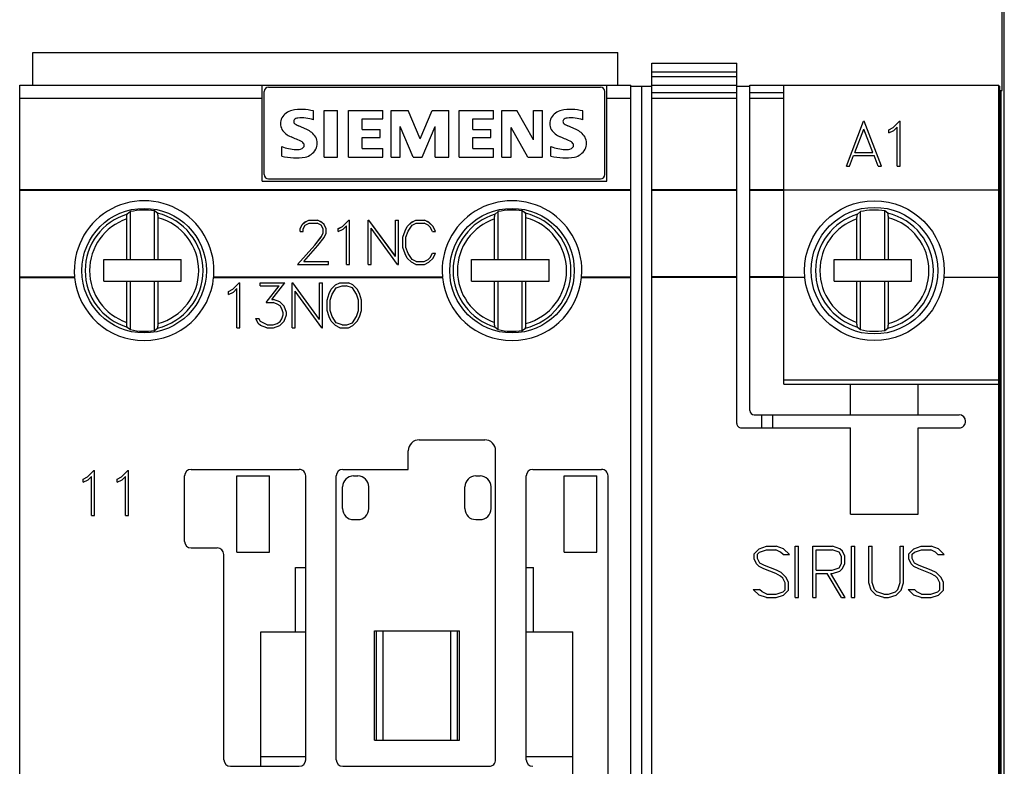
# Model space of a CAD drawing. Extents: x 0 to 594, y 0 to 420.
# Drawn here: x 127 to 172, y 218 to 252 of the extents above; entities that cross this region are included whole.
import ezdxf

# ---------------------------------------------------------------- set-up
doc = ezdxf.new("R2010")
doc.units = 0
doc.header["$LTSCALE"] = 5
doc.header["$MEASUREMENT"] = 0
doc.layers.add('10000_FRONT', color=7, linetype='CONTINUOUS')

msp = doc.modelspace()

# ---------------------------------------------------------------- linework, layer by layer
at = {"layer": '10000_FRONT', "color": 7, "linetype": 'CONTINUOUS', "lineweight": 25}
for p, q in [((171.800002, 249.05), (171.800002, 266.599999)), ((171.9, 184.3), (171.9, 259.3)), ((127.4, 250.8), (154.199999, 250.8)), ((127.4, 249.300013), (127.4, 250.8)), ((154.199999, 249.300013), (154.199999, 250.8)), ((155.75, 250.29995), (159.65, 250.29995)), ((155.75, 193.3), (155.75, 250.29995)), ((155.75, 249.899951), (159.65, 249.899951)), ((159.65, 249.899951), (159.65, 250.29995)), ((159.65, 249.69995), (159.65, 249.899951)), ((155.75, 249.69995), (159.65, 249.69995)), ((159.65, 249.29995), (159.65, 249.69995)), ((126.8, 249.3), (137.9, 249.3)), ((126.8, 194.3), (126.8, 249.3)), ((126.8, 249.05), (126.800016, 249.05)), ((137.9, 249.3), (153.699999, 249.3)), ((137.9, 244.9), (137.9, 249.3)), ((138, 245.2), (138, 249.000001)), ((138.2, 249.2), (153.4, 249.2)), ((153.600001, 245.2), (153.600001, 249.000001)), ((153.699999, 249.3), (154.8, 249.3)), ((153.699999, 244.9), (153.699999, 249.3)), ((154.8, 194.3), (154.8, 249.3)), ((154.8, 249.250001), (155.289999, 249.250001)), ((155.289999, 249.250001), (155.750012, 249.250001)), ((155.289999, 194.349999), (155.289999, 249.250001)), ((155.75, 249.29995), (159.65, 249.29995)), ((155.75, 248.963252), (159.65, 248.963252)), ((159.65, 248.963252), (159.65, 249.29995)), ((159.65, 248.69995), (159.65, 248.963252)), ((159.650011, 249.250001), (160.250012, 249.250001)), ((160.25, 249.29995), (160.25, 249.3)), ((160.25, 249.29995), (161.8, 249.29995)), ((160.25, 248.963252), (160.25, 249.29995)), ((160.25, 248.963252), (161.8, 248.963252)), ((160.25, 248.69995), (160.25, 248.963252)), ((161.8, 249.3), (171.65, 249.3)), ((161.8, 249.29995), (161.8, 249.3)), ((161.8, 248.963252), (161.8, 249.29995)), ((161.8, 248.69995), (161.8, 248.963252)), ((171.65, 194.3), (171.65, 249.3)), ((171.65, 249.250001), (171.699999, 249.250001)), ((171.699999, 194.349999), (171.699999, 249.250001)), ((171.699999, 249.05), (171.800002, 249.05)), ((171.749998, 232), (171.749998, 249.050029)), ((126.8, 248.7), (137.9, 248.7)), ((153.699999, 248.7), (154.8, 248.7)), ((155.75, 248.69995), (159.65, 248.69995)), ((159.65, 244.516055), (159.65, 248.69995)), ((160.25, 248.69995), (161.8, 248.69995)), ((160.25, 244.516055), (160.25, 248.69995)), ((161.8, 244.516055), (161.8, 248.69995)), ((140.258289, 247.705195), (140.258289, 248.114133)), ((140.74, 248.129565), (141.361895, 248.129565)), ((140.74, 246.000001), (140.74, 248.129565)), ((141.361895, 246.000001), (141.361895, 248.129565)), ((141.864, 248.129565), (143.438026, 248.129565)), ((141.864, 246.000001), (141.864, 248.129565)), ((143.438026, 247.748402), (143.438026, 248.129565)), ((143.82, 248.129565), (144.590038, 248.129565)), ((143.82, 246.000001), (143.82, 248.129565)), ((145.136318, 246.831765), (144.590038, 248.129565)), ((145.136318, 246.831765), (145.687227, 248.129565)), ((145.687227, 248.129565), (146.451092, 248.129565)), ((146.451092, 246.000001), (146.451092, 248.129565)), ((146.928, 248.129565), (148.502026, 248.129565)), ((146.928, 246.000001), (146.928, 248.129565)), ((148.502026, 247.748402), (148.502026, 248.129565)), ((148.884, 248.129565), (149.575337, 248.129565)), ((148.884, 246.000001), (148.884, 248.129565)), ((150.340745, 246.796271), (149.575337, 248.129565)), ((150.340745, 248.129565), (150.751227, 248.129565)), ((150.340745, 246.796271), (150.340745, 248.129565)), ((150.751227, 246.000001), (150.751227, 248.129565)), ((152.594288, 247.705195), (152.594288, 248.114133)), ((142.485895, 247.748402), (143.438026, 247.748402)), ((142.485895, 247.26385), (142.485895, 247.748402)), ((147.549895, 247.748402), (148.502026, 247.748402)), ((147.549895, 247.26385), (147.549895, 247.748402)), ((164.666281, 245.584201), (165.452769, 247.642199)), ((165.452769, 247.642199), (165.482245, 247.642199)), ((166.268734, 245.584201), (165.482245, 247.642199)), ((166.809691, 247.351874), (167.101509, 247.642199)), ((167.101509, 247.642199), (167.13045, 247.642199)), ((167.13045, 245.584201), (167.13045, 247.642199)), ((139.948113, 247.26385), (139.565409, 247.436684)), ((142.485895, 247.26385), (143.317659, 247.26385)), ((143.317659, 246.899665), (143.317659, 247.26385)), ((144.829228, 246.000001), (144.235111, 247.402736)), ((144.235111, 246.000001), (144.235111, 247.402736)), ((145.233537, 246.000001), (145.832284, 247.407365)), ((145.832284, 246.000001), (145.832284, 247.407365)), ((147.549895, 247.26385), (148.381659, 247.26385)), ((148.381659, 246.899665), (148.381659, 247.26385)), ((150.081494, 246.000001), (149.317628, 247.350268)), ((149.317628, 246.000001), (149.317628, 247.350268)), ((152.284113, 247.26385), (151.901409, 247.436684)), ((165.050816, 246.2114), (165.467507, 247.281745)), ((165.8842, 246.2114), (165.467507, 247.281745)), ((166.608715, 247.250199), (166.809691, 247.351874)), ((166.608715, 247.105651), (166.608715, 247.250199)), ((166.608715, 247.105651), (166.836489, 247.218045)), ((166.836489, 247.218045), (166.99325, 247.376069)), ((166.99325, 245.584201), (166.99325, 247.376069)), ((142.485895, 246.899665), (143.317659, 246.899665)), ((142.485895, 246.398135), (142.485895, 246.899665)), ((147.549895, 246.899665), (148.381659, 246.899665)), ((147.549895, 246.398135), (147.549895, 246.899665)), ((138.8, 246.046294), (138.8, 246.484553)), ((142.485895, 246.398135), (143.438026, 246.398135)), ((143.438026, 246.000001), (143.438026, 246.398135)), ((147.549895, 246.398135), (148.502026, 246.398135)), ((148.502026, 246.000001), (148.502026, 246.398135)), ((151.136, 246.046294), (151.136, 246.484553)), ((140.74, 246.000001), (141.361895, 246.000001)), ((141.864, 246.000001), (143.438026, 246.000001)), ((143.82, 246.000001), (144.235111, 246.000001)), ((144.829228, 246.000001), (145.233537, 246.000001)), ((145.832284, 246.000001), (146.451092, 246.000001)), ((146.928, 246.000001), (148.502026, 246.000001)), ((148.884, 246.000001), (149.317628, 246.000001)), ((150.081494, 246.000001), (150.751227, 246.000001)), ((164.809643, 245.584201), (164.998562, 246.0742)), ((164.998562, 246.0742), (165.936453, 246.0742)), ((165.050816, 246.2114), (165.8842, 246.2114)), ((166.126709, 245.584201), (165.936453, 246.0742)), ((164.666281, 245.584201), (164.809643, 245.584201)), ((166.126709, 245.584201), (166.268734, 245.584201)), ((166.99325, 245.584201), (167.13045, 245.584201)), ((137.9, 244.9), (153.699999, 244.9)), ((138.2, 245.000001), (153.4, 245.000001)), ((126.8, 244.516105), (154.8, 244.516105)), ((126.8, 244.481604), (154.8, 244.481604)), ((155.75, 244.516055), (159.65, 244.516055)), ((155.75, 244.481555), (159.65, 244.481555)), ((159.65, 244.481555), (159.65, 244.516055)), ((159.65, 240.529734), (159.65, 244.481555)), ((160.25, 244.516055), (161.8, 244.516055)), ((160.25, 244.481555), (160.25, 244.516055)), ((160.25, 244.481555), (161.8, 244.481555)), ((160.25, 240.529734), (160.25, 244.481555)), ((161.8, 244.481555), (161.8, 244.516055)), ((161.8, 244.497001), (171.65, 244.497001)), ((161.8, 240.529734), (161.8, 244.481555)), ((131.7, 243.168544), (131.700071, 243.181758)), ((131.7, 241.314999), (131.7, 243.168544)), ((131.700071, 243.181758), (131.700278, 243.19543)), ((131.700278, 243.19543), (131.700612, 243.209266)), ((131.700612, 243.209266), (131.701065, 243.222979)), ((131.701065, 243.222979), (131.701627, 243.236277)), ((131.701627, 243.236277), (131.702289, 243.24887)), ((131.702289, 243.24887), (131.703071, 243.260972)), ((131.703071, 243.260972), (131.704006, 243.2732)), ((131.704006, 243.2732), (131.705072, 243.285321)), ((131.705072, 243.285321), (131.706245, 243.297078)), ((131.706245, 243.297078), (131.7075, 243.308221)), ((131.7075, 243.308221), (131.708814, 243.318496)), ((131.708814, 243.318496), (131.710202, 243.327924)), ((131.710202, 243.327924), (131.711742, 243.337079)), ((131.711742, 243.337079), (131.713406, 243.345818)), ((131.713406, 243.345818), (131.715154, 243.353953)), ((131.715154, 243.353953), (131.716948, 243.361293)), ((131.716948, 243.361293), (131.718752, 243.367648)), ((131.718752, 243.367648), (131.720579, 243.372994)), ((131.720579, 243.372994), (131.722536, 243.377665)), ((131.722536, 243.377665), (131.724584, 243.381602)), ((131.724584, 243.381602), (131.726673, 243.384713)), ((131.726673, 243.384713), (131.728751, 243.386994)), ((131.869999, 243.50278), (131.728751, 243.386994)), ((131.87, 241.314999), (131.87, 243.50278)), ((132.97, 241.314999), (132.97, 243.535146)), ((133.11125, 243.429399), (132.97, 243.535146)), ((133.113739, 243.426772), (133.111249, 243.429398)), ((133.116232, 243.422957), (133.113739, 243.426772)), ((133.118643, 243.418013), (133.116232, 243.422957)), ((133.120887, 243.412083), (133.118643, 243.418013)), ((133.123051, 243.404849), (133.120887, 243.412083)), ((133.125207, 243.396188), (133.123051, 243.404849)), ((133.127289, 243.38642), (133.125207, 243.396188)), ((133.12923, 243.375867), (133.127289, 243.38642)), ((133.130963, 243.364844), (133.12923, 243.375867)), ((133.132556, 243.352816), (133.130963, 243.364844)), ((133.134065, 243.339515), (133.132556, 243.352816)), ((133.135445, 243.325381), (133.134065, 243.339515)), ((133.136653, 243.310866), (133.135445, 243.325381)), ((133.137646, 243.296408), (133.136653, 243.310866)), ((133.13845, 243.281421), (133.137646, 243.296408)), ((133.139103, 243.265431), (133.13845, 243.281421)), ((133.139591, 243.248965), (133.139103, 243.265431)), ((133.139895, 243.232545), (133.139591, 243.248965)), ((133.14, 243.216693), (133.139895, 243.232545)), ((133.14, 241.314999), (133.14, 243.216693)), ((139.847574, 243.019027), (140.04855, 243.115256)), ((139.847574, 243.010407), (140.04855, 243.106616)), ((140.04855, 243.115256), (140.443804, 243.115256)), ((140.04855, 243.106616), (140.04855, 243.115256)), ((140.04855, 243.106616), (140.443804, 243.106616)), ((140.643441, 243.017518), (140.443804, 243.115256)), ((140.443804, 243.106616), (140.443804, 243.115256)), ((140.643441, 243.008899), (140.443804, 243.106616)), ((141.587691, 242.829284), (141.879509, 243.115256)), ((141.587691, 242.820702), (141.879509, 243.106616)), ((141.879509, 243.115256), (141.90845, 243.115256)), ((141.879509, 243.106616), (141.879509, 243.115256)), ((141.879509, 243.106616), (141.90845, 243.106616)), ((141.90845, 241.088105), (141.90845, 243.115256)), ((142.7565, 243.115256), (142.788657, 243.115256)), ((142.7565, 241.088105), (142.7565, 243.115256)), ((142.7565, 243.106616), (142.788657, 243.106616)), ((144.00845, 241.458844), (142.788657, 243.115256)), ((142.788657, 243.106616), (142.788657, 243.115256)), ((144.00845, 241.450545), (142.788657, 243.106616)), ((144.00845, 243.115256), (144.14565, 243.115256)), ((144.00845, 241.458844), (144.00845, 243.115256)), ((144.00845, 243.106616), (144.14565, 243.106616)), ((144.14565, 241.088105), (144.14565, 243.115256)), ((144.746431, 243.017821), (144.946067, 243.115256)), ((144.746431, 243.009202), (144.946067, 243.106616)), ((144.946067, 243.115256), (145.341321, 243.115256)), ((144.946067, 243.106616), (144.946067, 243.115256)), ((144.946067, 243.106616), (145.341321, 243.106616)), ((145.542298, 243.019027), (145.341321, 243.115256)), ((145.341321, 243.106616), (145.341321, 243.115256)), ((145.542298, 243.010407), (145.341321, 243.106616)), ((148.55, 243.168544), (148.550071, 243.181758)), ((148.55, 241.314999), (148.55, 243.168544)), ((148.550071, 243.181758), (148.550278, 243.19543)), ((148.550278, 243.19543), (148.550613, 243.209266)), ((148.550613, 243.209266), (148.551065, 243.222979)), ((148.551065, 243.222979), (148.551627, 243.236277)), ((148.551627, 243.236277), (148.552288, 243.24887)), ((148.552288, 243.24887), (148.55307, 243.260972)), ((148.55307, 243.260972), (148.554006, 243.2732)), ((148.554006, 243.2732), (148.555072, 243.285321)), ((148.555072, 243.285321), (148.556244, 243.297078)), ((148.556244, 243.297078), (148.5575, 243.308221)), ((148.5575, 243.308221), (148.558814, 243.318496)), ((148.558814, 243.318496), (148.560202, 243.327924)), ((148.560202, 243.327924), (148.561742, 243.337079)), ((148.561742, 243.337079), (148.563405, 243.345818)), ((148.563405, 243.345818), (148.565154, 243.353953)), ((148.565154, 243.353953), (148.566948, 243.361293)), ((148.566948, 243.361293), (148.568752, 243.367648)), ((148.568752, 243.367648), (148.570578, 243.372994)), ((148.570578, 243.372994), (148.572536, 243.377665)), ((148.572536, 243.377665), (148.574583, 243.381602)), ((148.574583, 243.381602), (148.576673, 243.384713)), ((148.576673, 243.384713), (148.578751, 243.386994)), ((148.719999, 243.50278), (148.578751, 243.386994)), ((148.72, 241.314999), (148.72, 243.50278)), ((149.82, 241.314999), (149.82, 243.535146)), ((149.96125, 243.429398), (149.82, 243.535146)), ((149.963739, 243.426772), (149.96125, 243.429398)), ((149.966233, 243.422957), (149.963739, 243.426772)), ((149.968644, 243.418013), (149.966233, 243.422957)), ((149.970888, 243.412083), (149.968644, 243.418013)), ((149.973051, 243.404849), (149.970888, 243.412083)), ((149.975208, 243.396188), (149.973051, 243.404849)), ((149.97729, 243.38642), (149.975208, 243.396188)), ((149.97923, 243.375867), (149.97729, 243.38642)), ((149.980963, 243.364844), (149.97923, 243.375867)), ((149.982557, 243.352816), (149.980963, 243.364844)), ((149.984064, 243.339515), (149.982557, 243.352816)), ((149.985444, 243.325381), (149.984064, 243.339515)), ((149.986653, 243.310866), (149.985444, 243.325381)), ((149.987646, 243.296408), (149.986653, 243.310866)), ((149.988449, 243.281421), (149.987646, 243.296408)), ((149.989104, 243.265431), (149.988449, 243.281421)), ((149.989591, 243.248965), (149.989104, 243.265431)), ((149.989895, 243.232545), (149.989591, 243.248965)), ((149.99, 243.216693), (149.989895, 243.232545)), ((149.99, 241.314999), (149.99, 243.216693)), ((165.15, 243.168544), (165.150071, 243.181758)), ((165.15, 241.314999), (165.15, 243.168544)), ((165.150071, 243.181758), (165.150278, 243.19543)), ((165.150278, 243.19543), (165.150612, 243.209266)), ((165.150612, 243.209266), (165.151064, 243.222979)), ((165.151064, 243.222979), (165.151627, 243.236277)), ((165.151627, 243.236277), (165.152289, 243.24887)), ((165.152289, 243.24887), (165.153071, 243.260972)), ((165.153071, 243.260972), (165.154005, 243.2732)), ((165.154005, 243.2732), (165.155072, 243.285321)), ((165.155072, 243.285321), (165.156245, 243.297078)), ((165.156245, 243.297078), (165.1575, 243.308221)), ((165.1575, 243.308221), (165.158814, 243.318496)), ((165.158814, 243.318496), (165.160202, 243.327924)), ((165.160202, 243.327924), (165.161742, 243.337079)), ((165.161742, 243.337079), (165.163407, 243.345818)), ((165.163407, 243.345818), (165.165154, 243.353953)), ((165.165154, 243.353953), (165.166949, 243.361293)), ((165.166949, 243.361293), (165.168751, 243.367648)), ((165.168751, 243.367648), (165.170578, 243.372994)), ((165.170578, 243.372994), (165.172535, 243.377665)), ((165.172535, 243.377665), (165.174584, 243.381602)), ((165.174584, 243.381602), (165.176672, 243.384713)), ((165.176672, 243.384713), (165.178751, 243.386994)), ((165.319999, 243.50278), (165.178751, 243.386994)), ((165.32, 241.314999), (165.32, 243.50278)), ((166.42, 241.314999), (166.42, 243.535146)), ((166.561249, 243.429399), (166.42, 243.535146)), ((166.563738, 243.426772), (166.561249, 243.429398)), ((166.566233, 243.422957), (166.563738, 243.426772)), ((166.568644, 243.418013), (166.566233, 243.422957)), ((166.570887, 243.412083), (166.568644, 243.418013)), ((166.573052, 243.404849), (166.570887, 243.412083)), ((166.575207, 243.396188), (166.573052, 243.404849)), ((166.57729, 243.38642), (166.575207, 243.396188)), ((166.57923, 243.375867), (166.57729, 243.38642)), ((166.580964, 243.364844), (166.57923, 243.375867)), ((166.582556, 243.352816), (166.580964, 243.364844)), ((166.584065, 243.339515), (166.582556, 243.352816)), ((166.585444, 243.325381), (166.584065, 243.339515)), ((166.586653, 243.310866), (166.585444, 243.325381)), ((166.587645, 243.296408), (166.586653, 243.310866)), ((166.58845, 243.281421), (166.587645, 243.296408)), ((166.589104, 243.265431), (166.58845, 243.281421)), ((166.58959, 243.248965), (166.589104, 243.265431)), ((166.589896, 243.232545), (166.58959, 243.248965)), ((166.590001, 243.216693), (166.589896, 243.232545)), ((166.590001, 241.314999), (166.590001, 243.216693)), ((139.647936, 242.722798), (139.745745, 242.920686)), ((139.647936, 242.714238), (139.745745, 242.912087)), ((139.647936, 242.601228), (139.647936, 242.722798)), ((139.745745, 242.920686), (139.847574, 243.019027)), ((139.745745, 242.912087), (139.847574, 243.010407)), ((139.745745, 242.912087), (139.745745, 242.920686)), ((139.787281, 242.712239), (139.87839, 242.890218)), ((139.787281, 242.601228), (139.787281, 242.712239)), ((139.847574, 243.010407), (139.847574, 243.019027)), ((139.87839, 242.890218), (140.059269, 242.980113)), ((140.059269, 242.980113), (140.431745, 242.980113)), ((140.613964, 242.890521), (140.431745, 242.980113)), ((140.703734, 242.712239), (140.613964, 242.890521)), ((140.745269, 242.918574), (140.643441, 243.017518)), ((140.643441, 243.008899), (140.643441, 243.017518)), ((140.745269, 242.909976), (140.643441, 243.008899)), ((140.703734, 242.534261), (140.703734, 242.712239)), ((140.844417, 242.720685), (140.745269, 242.918574)), ((140.745269, 242.909976), (140.745269, 242.918574)), ((140.844417, 242.712127), (140.745269, 242.909976)), ((140.844417, 242.520081), (140.844417, 242.720685)), ((141.386715, 242.729132), (141.587691, 242.829284)), ((141.386715, 242.720572), (141.587691, 242.820702)), ((141.386715, 242.586749), (141.386715, 242.729132)), ((141.386715, 242.586749), (141.614489, 242.697457)), ((141.587691, 242.820702), (141.587691, 242.829284)), ((141.614489, 242.697457), (141.77125, 242.853114)), ((141.77125, 241.088105), (141.77125, 242.853114)), ((144.112153, 241.088105), (142.8937, 242.744517)), ((142.8937, 241.088105), (142.8937, 242.744517)), ((144.453541, 242.628981), (144.548134, 242.823853)), ((144.453541, 242.620442), (144.548134, 242.815274)), ((144.548134, 242.823853), (144.746431, 243.017821)), ((144.548134, 242.815274), (144.746431, 243.009202)), ((144.548134, 242.815274), (144.548134, 242.823853)), ((144.586989, 242.611485), (144.773227, 242.890218)), ((144.746431, 243.009202), (144.746431, 243.017821)), ((144.773227, 242.890218), (144.958126, 242.980113)), ((144.958126, 242.980113), (145.330602, 242.980113)), ((145.514161, 242.887805), (145.330602, 242.980113)), ((145.605271, 242.79791), (145.514161, 242.887805)), ((145.739254, 242.825663), (145.542298, 243.019027)), ((145.542298, 243.010407), (145.542298, 243.019027)), ((145.739254, 242.817084), (145.542298, 243.010407)), ((145.707098, 242.601228), (145.605271, 242.79791)), ((145.851801, 242.601228), (145.739254, 242.825663)), ((145.739254, 242.817084), (145.739254, 242.825663)), ((145.847521, 242.601228), (145.739254, 242.817084)), ((139.647936, 242.601228), (139.787281, 242.601228)), ((140.325898, 241.974683), (140.611284, 242.349343)), ((140.325898, 241.966277), (140.611284, 242.340861)), ((140.454523, 241.944817), (140.745269, 242.326115)), ((140.611284, 242.349343), (140.703734, 242.534261)), ((140.611284, 242.340861), (140.703734, 242.52574)), ((140.611284, 242.340861), (140.611284, 242.349343)), ((140.703734, 242.52574), (140.703734, 242.534261)), ((140.745269, 242.326115), (140.844417, 242.520081)), ((144.356, 242.340293), (144.453541, 242.628981)), ((144.356, 242.331813), (144.453541, 242.620442)), ((144.356, 241.863068), (144.356, 242.340293)), ((144.453541, 242.620442), (144.453541, 242.628981)), ((144.4932, 242.335467), (144.586989, 242.611485)), ((144.4932, 241.867894), (144.4932, 242.335467)), ((145.707098, 242.601228), (145.851801, 242.601228)), ((139.524671, 241.088105), (140.325898, 241.974683)), ((139.532103, 241.088105), (140.325898, 241.966277)), ((139.815417, 241.223248), (140.454523, 241.944817)), ((140.325898, 241.966277), (140.325898, 241.974683)), ((144.453541, 241.57438), (144.356, 241.863068)), ((144.586989, 241.591876), (144.4932, 241.867894)), ((144.4932, 241.859511), (144.4932, 241.867894)), ((144.586989, 241.58355), (144.4932, 241.859511)), ((130.65, 241.314999), (131.7, 241.314999)), ((130.65, 240.314999), (130.65, 241.314999)), ((131.7, 241.314999), (131.87, 241.314999)), ((131.87, 241.314999), (132.97, 241.314999)), ((132.97, 241.314999), (133.14, 241.314999)), ((133.14, 241.314999), (134.2, 241.314999)), ((134.2, 240.314999), (134.2, 241.314999)), ((144.00845, 241.450545), (144.00845, 241.458844)), ((144.548134, 241.379508), (144.453541, 241.57438)), ((144.746431, 241.18554), (144.548134, 241.379508)), ((144.773227, 241.313142), (144.586989, 241.591876)), ((144.586989, 241.58355), (144.586989, 241.591876)), ((144.773227, 241.304873), (144.586989, 241.58355)), ((144.958126, 241.223248), (144.773227, 241.313142)), ((144.773227, 241.304873), (144.773227, 241.313142)), ((144.958126, 241.214997), (144.773227, 241.304873)), ((145.330602, 241.223248), (145.514161, 241.315556)), ((145.330602, 241.214997), (145.514161, 241.307286)), ((145.514161, 241.315556), (145.605271, 241.40545)), ((145.514161, 241.307286), (145.605271, 241.397162)), ((145.514161, 241.307286), (145.514161, 241.315556)), ((145.542298, 241.184333), (145.739254, 241.377698)), ((145.605271, 241.40545), (145.707098, 241.602132)), ((145.605271, 241.397162), (145.707098, 241.593804)), ((145.605271, 241.397162), (145.605271, 241.40545)), ((145.707098, 241.602132), (145.851801, 241.602132)), ((145.707098, 241.593804), (145.707098, 241.602132)), ((145.707098, 241.593804), (145.847625, 241.593804)), ((145.739254, 241.377698), (145.851801, 241.602132)), ((147.5, 241.314999), (148.55, 241.314999)), ((147.5, 240.314999), (147.5, 241.314999)), ((148.55, 241.314999), (148.72, 241.314999)), ((148.72, 241.314999), (149.82, 241.314999)), ((149.82, 241.314999), (149.99, 241.314999)), ((149.99, 241.314999), (151.05, 241.314999)), ((151.05, 240.314999), (151.05, 241.314999)), ((164.100001, 241.314999), (167.65, 241.314999)), ((164.100001, 240.314999), (164.100001, 241.314999)), ((167.65, 240.314999), (167.65, 241.314999)), ((139.524671, 241.088105), (140.939546, 241.088105)), ((139.815417, 241.223248), (140.939546, 241.223248)), ((139.815417, 241.214997), (139.815417, 241.223248)), ((139.815417, 241.214997), (140.939546, 241.214997)), ((140.939546, 241.088105), (140.939546, 241.223248)), ((141.77125, 241.088105), (141.90845, 241.088105)), ((142.7565, 241.088105), (142.8937, 241.088105)), ((144.112153, 241.088105), (144.14565, 241.088105)), ((144.946067, 241.088105), (144.746431, 241.18554)), ((144.946067, 241.088105), (145.341321, 241.088105)), ((144.958126, 241.223248), (145.330602, 241.223248)), ((144.958126, 241.214997), (144.958126, 241.223248)), ((144.958126, 241.214997), (145.330602, 241.214997)), ((145.330602, 241.214997), (145.330602, 241.223248)), ((145.341321, 241.088105), (145.542298, 241.184333)), ((126.8, 240.518651), (129.312392, 240.518651)), ((126.8, 240.484151), (129.315626, 240.484151)), ((129.312841, 240.513667), (129.312399, 240.518643)), ((129.313291, 240.508698), (129.312841, 240.513667)), ((129.313747, 240.503741), (129.313291, 240.508698)), ((129.314209, 240.498801), (129.313747, 240.503741)), ((129.314676, 240.493886), (129.314209, 240.498801)), ((129.315149, 240.489001), (129.314676, 240.493886)), ((129.315626, 240.484151), (129.315149, 240.489001)), ((135.684374, 240.484151), (135.684851, 240.489001)), ((135.684374, 240.484151), (146.165626, 240.484151)), ((135.684851, 240.489001), (135.685324, 240.493886)), ((135.685324, 240.493886), (135.685791, 240.498801)), ((135.685791, 240.498801), (135.686253, 240.503741)), ((135.686253, 240.503741), (135.686709, 240.508698)), ((135.686709, 240.508698), (135.687159, 240.513667)), ((135.687159, 240.513667), (135.687608, 240.518651)), ((135.687608, 240.518651), (146.162392, 240.518651)), ((146.162841, 240.513667), (146.162399, 240.518643)), ((146.16329, 240.508698), (146.162841, 240.513667)), ((146.163747, 240.503741), (146.16329, 240.508698)), ((146.164209, 240.498801), (146.163747, 240.503741)), ((146.164676, 240.493886), (146.164209, 240.498801)), ((146.165149, 240.489001), (146.164676, 240.493886)), ((146.165626, 240.484151), (146.165149, 240.489001)), ((152.534375, 240.484151), (152.534851, 240.489001)), ((152.534375, 240.484151), (154.8, 240.484151)), ((152.534851, 240.489001), (152.535324, 240.493886)), ((152.535324, 240.493886), (152.535791, 240.498801)), ((152.535791, 240.498801), (152.536253, 240.503741)), ((152.536253, 240.503741), (152.536709, 240.508698)), ((152.536709, 240.508698), (152.537158, 240.513667)), ((152.537158, 240.513667), (152.537608, 240.518651)), ((152.537608, 240.518651), (154.8, 240.518651)), ((155.75, 240.529734), (159.65, 240.529734)), ((155.75, 240.495236), (159.65, 240.495236)), ((159.65, 240.495236), (159.65, 240.529734)), ((159.65, 233.8), (159.65, 240.495236)), ((160.25, 240.529734), (161.8, 240.529734)), ((160.25, 240.495236), (160.25, 240.529734)), ((160.25, 240.495236), (161.8, 240.495236)), ((160.25, 234.4), (160.25, 240.495236)), ((161.8, 240.495236), (161.8, 240.529734)), ((161.8, 240.500001), (162.764094, 240.500001)), ((161.8, 235.6), (161.8, 240.495236)), ((169.135905, 240.500001), (171.65, 240.500001)), ((130.65, 240.314999), (131.7, 240.314999)), ((131.7, 240.314999), (131.87, 240.314999)), ((131.7, 238.431456), (131.7, 240.314999)), ((131.87, 240.314999), (132.97, 240.314999)), ((131.87, 238.09722), (131.87, 240.314999)), ((132.97, 240.314999), (133.14, 240.314999)), ((132.97, 238.064854), (132.97, 240.314999)), ((133.14, 240.314999), (134.2, 240.314999)), ((133.14, 238.383307), (133.14, 240.314999)), ((136.358715, 239.8502), (136.559691, 239.951875)), ((136.559691, 239.951875), (136.851509, 240.2422)), ((136.586489, 239.818044), (136.74325, 239.976069)), ((136.74325, 238.184199), (136.74325, 239.976069)), ((136.851509, 240.2422), (136.88045, 240.2422)), ((136.88045, 238.184199), (136.88045, 240.2422)), ((137.817466, 240.2422), (138.948294, 240.2422)), ((137.817466, 240.105), (137.817466, 240.2422)), ((137.817466, 240.105), (138.678985, 240.105)), ((138.084094, 239.335088), (138.678985, 240.105)), ((138.345364, 239.47535), (138.948294, 240.2422)), ((139.2797, 240.2422), (139.311857, 240.2422)), ((139.2797, 238.184199), (139.2797, 240.2422)), ((140.53165, 238.560582), (139.311857, 240.2422)), ((140.53165, 240.2422), (140.66885, 240.2422)), ((140.53165, 238.560582), (140.53165, 240.2422)), ((140.66885, 238.184199), (140.66885, 240.2422)), ((140.978081, 239.748524), (141.073209, 239.946362)), ((141.073209, 239.946362), (141.27097, 240.143281)), ((141.110457, 239.729537), (141.296964, 240.009757)), ((141.27097, 240.143281), (141.470339, 240.2422)), ((141.296964, 240.009757), (141.574847, 240.103469)), ((141.470339, 240.2422), (141.864789, 240.2422)), ((141.574847, 240.103469), (141.761353, 240.103469)), ((142.039236, 240.009757), (141.761353, 240.103469)), ((142.06523, 240.143281), (141.864789, 240.2422)), ((142.227083, 239.729537), (142.039236, 240.009757)), ((142.261651, 239.946362), (142.06523, 240.143281)), ((142.358119, 239.748524), (142.261651, 239.946362)), ((147.5, 240.314999), (148.55, 240.314999)), ((148.55, 240.314999), (148.72, 240.314999)), ((148.55, 238.431456), (148.55, 240.314999)), ((148.72, 240.314999), (149.82, 240.314999)), ((148.72, 238.09722), (148.72, 240.314999)), ((149.82, 240.314999), (149.99, 240.314999)), ((149.82, 238.064854), (149.82, 240.314999)), ((149.99, 240.314999), (151.05, 240.314999)), ((149.99, 238.383307), (149.99, 240.314999)), ((164.100001, 240.314999), (167.65, 240.314999)), ((165.15, 238.431456), (165.15, 240.314999)), ((165.32, 238.09722), (165.32, 240.314999)), ((166.42, 238.064854), (166.42, 240.314999)), ((166.590001, 238.383307), (166.590001, 240.314999)), ((136.358715, 239.705649), (136.358715, 239.8502)), ((136.358715, 239.705649), (136.586489, 239.818044)), ((140.635354, 238.184199), (139.4169, 239.865819)), ((139.4169, 238.184199), (139.4169, 239.865819)), ((140.8792, 239.455443), (140.978081, 239.748524)), ((141.0164, 239.449626), (141.110457, 239.729537)), ((142.3198, 239.449626), (142.227083, 239.729537)), ((142.457, 239.455443), (142.358119, 239.748524)), ((138.084094, 239.335088), (138.413696, 239.335088)), ((138.345364, 239.47535), (138.419056, 239.47535)), ((138.597255, 239.272307), (138.413696, 239.335088)), ((138.715161, 239.376431), (138.419056, 239.47535)), ((138.72588, 239.187781), (138.597255, 239.272307)), ((138.916138, 239.175837), (138.715161, 239.376431)), ((138.81163, 239.057626), (138.72588, 239.187781)), ((138.874602, 238.873875), (138.81163, 239.057626)), ((139.013946, 238.88), (138.916138, 239.175837)), ((140.8792, 238.970956), (140.8792, 239.455443)), ((141.0164, 238.975243), (141.0164, 239.449626)), ((142.3198, 238.975243), (142.3198, 239.449626)), ((142.457, 238.970956), (142.457, 239.455443)), ((137.725016, 238.382956), (137.612469, 238.609582)), ((137.612469, 238.609582), (137.757173, 238.609582)), ((137.822825, 238.475444), (137.757173, 238.609582)), ((138.72588, 238.470237), (138.81163, 238.598862)), ((138.81163, 238.598862), (138.874602, 238.784144)), ((138.874602, 238.784144), (138.874602, 238.873875)), ((138.916138, 238.482487), (139.013946, 238.778325)), ((139.013946, 238.778325), (139.013946, 238.88)), ((140.978081, 238.677874), (140.8792, 238.970956)), ((141.073209, 238.480038), (140.978081, 238.677874)), ((141.110457, 238.695332), (141.0164, 238.975243)), ((141.296964, 238.415112), (141.110457, 238.695332)), ((142.039236, 238.415112), (142.227083, 238.695332)), ((142.227083, 238.695332), (142.3198, 238.975243)), ((142.261651, 238.480038), (142.358119, 238.677874)), ((142.358119, 238.677874), (142.457, 238.970956)), ((131.700104, 238.415393), (131.7, 238.431456)), ((131.700404, 238.398749), (131.700104, 238.415393)), ((131.700885, 238.382041), (131.700404, 238.398749)), ((131.701531, 238.365784), (131.700885, 238.382041)), ((131.702326, 238.350493), (131.701531, 238.365784)), ((131.703303, 238.335814), (131.702326, 238.350493)), ((131.704496, 238.321029), (131.703303, 238.335814)), ((131.705864, 238.30658), (131.704496, 238.321029)), ((131.707364, 238.292916), (131.705864, 238.30658)), ((131.708955, 238.280484), (131.707364, 238.292916)), ((131.710673, 238.269152), (131.708955, 238.280484)), ((131.712605, 238.258258), (131.710673, 238.269152)), ((131.714688, 238.248118), (131.712605, 238.258258)), ((131.716854, 238.239072), (131.714688, 238.248118)), ((131.719035, 238.23145), (131.716854, 238.239072)), ((131.721286, 238.225205), (131.719035, 238.23145)), ((131.723714, 238.21996), (131.721286, 238.225205)), ((131.726232, 238.215869), (131.723714, 238.21996)), ((131.728751, 238.213006), (131.726232, 238.215869)), ((131.728751, 238.213006), (131.869999, 238.09722)), ((132.97, 238.064854), (133.11125, 238.170601)), ((133.111249, 238.170602), (133.113739, 238.173228)), ((133.113739, 238.173228), (133.116232, 238.177043)), ((133.116232, 238.177043), (133.118643, 238.181987)), ((133.118643, 238.181987), (133.120887, 238.187917)), ((133.120887, 238.187917), (133.123051, 238.195151)), ((133.123051, 238.195151), (133.125207, 238.203812)), ((133.125207, 238.203812), (133.127289, 238.21358)), ((133.127289, 238.21358), (133.12923, 238.224133)), ((133.12923, 238.224133), (133.130963, 238.235156)), ((133.130963, 238.235156), (133.132556, 238.247184)), ((133.132556, 238.247184), (133.134065, 238.260485)), ((133.134065, 238.260485), (133.135445, 238.274619)), ((133.135445, 238.274619), (133.136653, 238.289134)), ((133.136653, 238.289134), (133.137646, 238.303592)), ((133.137646, 238.303592), (133.13845, 238.318579)), ((133.13845, 238.318579), (133.139103, 238.334569)), ((133.139103, 238.334569), (133.139591, 238.351035)), ((133.139591, 238.351035), (133.139895, 238.367455)), ((133.139895, 238.367455), (133.14, 238.383307)), ((136.74325, 238.184199), (136.88045, 238.184199)), ((137.829524, 238.281894), (137.725016, 238.382956)), ((138.133669, 238.3214), (137.822825, 238.475444)), ((138.12563, 238.184199), (137.829524, 238.281894)), ((138.12563, 238.184199), (138.419056, 238.184199)), ((138.133669, 238.3214), (138.413696, 238.3214)), ((138.413696, 238.3214), (138.597255, 238.385712)), ((138.419056, 238.184199), (138.715161, 238.28312)), ((138.597255, 238.385712), (138.72588, 238.470237)), ((138.715161, 238.28312), (138.916138, 238.482487)), ((139.2797, 238.184199), (139.4169, 238.184199)), ((140.635354, 238.184199), (140.66885, 238.184199)), ((141.27097, 238.28312), (141.073209, 238.480038)), ((141.470339, 238.184199), (141.27097, 238.28312)), ((141.574847, 238.3214), (141.296964, 238.415112)), ((141.470339, 238.184199), (141.864789, 238.184199)), ((141.574847, 238.3214), (141.78413, 238.3214)), ((141.78413, 238.3214), (142.039236, 238.415112)), ((141.864789, 238.184199), (142.06523, 238.28312)), ((142.06523, 238.28312), (142.261651, 238.480038)), ((148.550104, 238.415393), (148.55, 238.431456)), ((148.550404, 238.398749), (148.550104, 238.415393)), ((148.550885, 238.382041), (148.550404, 238.398749)), ((148.551531, 238.365784), (148.550885, 238.382041)), ((148.552326, 238.350493), (148.551531, 238.365784)), ((148.553303, 238.335814), (148.552326, 238.350493)), ((148.554496, 238.321029), (148.553303, 238.335814)), ((148.555865, 238.30658), (148.554496, 238.321029)), ((148.557365, 238.292916), (148.555865, 238.30658)), ((148.558955, 238.280484), (148.557365, 238.292916)), ((148.560673, 238.269152), (148.558955, 238.280484)), ((148.562605, 238.258258), (148.560673, 238.269152)), ((148.564688, 238.248118), (148.562605, 238.258258)), ((148.566854, 238.239072), (148.564688, 238.248118)), ((148.569035, 238.23145), (148.566854, 238.239072)), ((148.571286, 238.225205), (148.569035, 238.23145)), ((148.573714, 238.21996), (148.571286, 238.225205)), ((148.576232, 238.215869), (148.573714, 238.21996)), ((148.578751, 238.213006), (148.576232, 238.215869)), ((148.578751, 238.213006), (148.719999, 238.09722)), ((149.82, 238.064854), (149.96125, 238.170602)), ((149.96125, 238.170602), (149.963739, 238.173228)), ((149.963739, 238.173228), (149.966233, 238.177043)), ((149.966233, 238.177043), (149.968644, 238.181987)), ((149.968644, 238.181987), (149.970888, 238.187917)), ((149.970888, 238.187917), (149.973051, 238.195151)), ((149.973051, 238.195151), (149.975208, 238.203812)), ((149.975208, 238.203812), (149.97729, 238.21358)), ((149.97729, 238.21358), (149.97923, 238.224133)), ((149.97923, 238.224133), (149.980963, 238.235156)), ((149.980963, 238.235156), (149.982557, 238.247184)), ((149.982557, 238.247184), (149.984064, 238.260485)), ((149.984064, 238.260485), (149.985444, 238.274619)), ((149.985444, 238.274619), (149.986653, 238.289134)), ((149.986653, 238.289134), (149.987646, 238.303592)), ((149.987646, 238.303592), (149.988449, 238.318579)), ((149.988449, 238.318579), (149.989104, 238.334569)), ((149.989104, 238.334569), (149.989591, 238.351035)), ((149.989591, 238.351035), (149.989895, 238.367455)), ((149.989895, 238.367455), (149.99, 238.383307)), ((165.150103, 238.415393), (165.15, 238.431456)), ((165.150404, 238.398749), (165.150103, 238.415393)), ((165.150885, 238.382041), (165.150404, 238.398749)), ((165.151532, 238.365784), (165.150885, 238.382041)), ((165.152327, 238.350493), (165.151532, 238.365784)), ((165.153304, 238.335814), (165.152327, 238.350493)), ((165.154496, 238.321029), (165.153304, 238.335814)), ((165.155865, 238.30658), (165.154496, 238.321029)), ((165.157364, 238.292916), (165.155865, 238.30658)), ((165.158955, 238.280484), (165.157364, 238.292916)), ((165.160674, 238.269152), (165.158955, 238.280484)), ((165.162606, 238.258258), (165.160674, 238.269152)), ((165.164688, 238.248118), (165.162606, 238.258258)), ((165.166853, 238.239072), (165.164688, 238.248118)), ((165.169035, 238.23145), (165.166853, 238.239072)), ((165.171286, 238.225205), (165.169035, 238.23145)), ((165.173714, 238.21996), (165.171286, 238.225205)), ((165.176232, 238.215869), (165.173714, 238.21996)), ((165.178751, 238.213006), (165.176232, 238.215869)), ((165.178751, 238.213006), (165.319999, 238.09722)), ((166.42, 238.064854), (166.561249, 238.170601)), ((166.561249, 238.170602), (166.563738, 238.173228)), ((166.563738, 238.173228), (166.566233, 238.177043)), ((166.566233, 238.177043), (166.568644, 238.181987)), ((166.568644, 238.181987), (166.570887, 238.187917)), ((166.570887, 238.187917), (166.573052, 238.195151)), ((166.573052, 238.195151), (166.575207, 238.203812)), ((166.575207, 238.203812), (166.57729, 238.21358)), ((166.57729, 238.21358), (166.57923, 238.224133)), ((166.57923, 238.224133), (166.580964, 238.235156)), ((166.580964, 238.235156), (166.582556, 238.247184)), ((166.582556, 238.247184), (166.584065, 238.260485)), ((166.584065, 238.260485), (166.585444, 238.274619)), ((166.585444, 238.274619), (166.586653, 238.289134)), ((166.586653, 238.289134), (166.587645, 238.303592)), ((166.587645, 238.303592), (166.58845, 238.318579)), ((166.58845, 238.318579), (166.589104, 238.334569)), ((166.589104, 238.334569), (166.58959, 238.351035)), ((166.58959, 238.351035), (166.589896, 238.367455)), ((166.589896, 238.367455), (166.590001, 238.383307)), ((161.8, 235.8), (171.65, 235.8)), ((161.8, 235.6), (171.65, 235.6)), ((164.850001, 234.2), (164.850001, 235.6)), ((167.949999, 234.2), (167.949999, 235.6)), ((160.449999, 234.2), (169.83, 234.2)), ((160.8, 233.600013), (160.8, 234.200012)), ((161.3, 233.6), (161.3, 234.2)), ((159.850001, 233.6), (164.850001, 233.6)), ((164.850001, 229.65), (164.850001, 233.6)), ((167.949999, 233.6), (169.83, 233.6)), ((167.949999, 229.65), (167.949999, 233.6)), ((145.100001, 233.05198), (148.1, 233.05198)), ((144.6, 231.699941), (144.6, 232.55198)), ((148.6, 218.4), (148.6, 232.55198)), ((171.699999, 232), (171.749998, 232)), ((171.749998, 231), (171.749998, 232)), ((129.908491, 231.351875), (130.200309, 231.6422)), ((129.935288, 231.218044), (130.09205, 231.376069)), ((130.09205, 229.5842), (130.09205, 231.376069)), ((130.200309, 231.6422), (130.22925, 231.6422)), ((130.22925, 229.5842), (130.22925, 231.6422)), ((131.459691, 231.351875), (131.751509, 231.6422)), ((131.486489, 231.218044), (131.64325, 231.376069)), ((131.64325, 229.5842), (131.64325, 231.376069)), ((131.751509, 231.6422), (131.78045, 231.6422)), ((131.78045, 229.5842), (131.78045, 231.6422)), ((134.35, 228.4), (134.35, 231.399912)), ((134.649999, 231.699912), (139.599999, 231.699933)), ((136.74, 231.4), (138.24, 231.4)), ((136.74, 227.9), (136.74, 231.4)), ((138.24, 227.9), (138.24, 231.4)), ((139.9, 218.4), (139.9, 231.399933)), ((141.3, 218.4), (141.3, 231.399941)), ((141.599999, 231.699941), (144.6, 231.699941)), ((142.09, 231.4), (142.29, 231.4)), ((147.69, 231.4), (147.89, 231.4)), ((150, 218.397474), (150, 231.397474)), ((150.3, 231.697474), (153.449999, 231.697474)), ((151.74, 231.4), (153.24, 231.4)), ((151.74, 227.9), (151.74, 231.4)), ((153.24, 227.9), (153.24, 231.4)), ((153.75, 215.333011), (153.75, 231.397474)), ((129.707515, 231.2502), (129.908491, 231.351875)), ((129.707515, 231.10565), (129.707515, 231.2502)), ((129.707515, 231.10565), (129.935288, 231.218044)), ((131.258715, 231.2502), (131.459691, 231.351875)), ((131.258715, 231.10565), (131.258715, 231.2502)), ((131.258715, 231.10565), (131.486489, 231.218044)), ((171.699999, 231), (171.749998, 231)), ((171.749998, 229.9), (171.749998, 231)), ((141.59, 229.9), (141.59, 230.9)), ((142.79, 229.9), (142.79, 230.9)), ((147.19, 229.9), (147.19, 230.9)), ((148.39, 229.9), (148.39, 230.9)), ((130.09205, 229.5842), (130.22925, 229.5842)), ((131.64325, 229.5842), (131.78045, 229.5842)), ((164.850001, 229.65), (167.949999, 229.65)), ((171.699999, 229.9), (171.749998, 229.9)), ((171.749998, 213.7), (171.749998, 229.9)), ((142.09, 229.4), (142.29, 229.4)), ((147.69, 229.4), (147.89, 229.4)), ((134.65, 228.1), (135.85, 228.1)), ((136.15, 218.4), (136.15, 227.8)), ((136.74, 227.9), (138.24, 227.9)), ((151.74, 227.9), (153.24, 227.9)), ((160.435275, 227.8324), (160.668024, 228.0634)), ((160.435275, 227.5965), (160.435275, 227.8324)), ((160.594525, 227.8149), (160.692524, 227.9129)), ((160.594525, 227.6112), (160.594525, 227.8149)), ((160.668024, 228.0634), (161.006432, 228.1768)), ((160.692524, 227.9129), (161.012556, 228.02)), ((161.006432, 228.1768), (161.452025, 228.1768)), ((161.012556, 228.02), (161.441306, 228.02)), ((161.652619, 227.9129), (161.441306, 228.02)), ((161.79043, 228.065151), (161.452025, 228.1768)), ((161.767462, 227.7995), (161.652619, 227.9129)), ((161.767462, 227.7995), (162.054419, 227.7995)), ((162.054419, 227.7995), (161.79043, 228.065151)), ((162.322001, 228.1768), (162.4788, 228.1768)), ((162.322001, 225.8248), (162.322001, 228.1768)), ((162.4788, 225.8248), (162.4788, 228.1768)), ((163.122, 228.1768), (164.024825, 228.1768)), ((163.122, 225.8248), (163.122, 228.1768)), ((163.278799, 228.02), (164.017476, 228.02)), ((163.278799, 227.0792), (163.278799, 228.02)), ((164.331076, 227.91255), (164.017476, 228.02)), ((164.3617, 228.063751), (164.024825, 228.1768)), ((164.4352, 227.7085), (164.331076, 227.91255)), ((164.480832, 227.9493), (164.3617, 228.063751)), ((164.591999, 227.720051), (164.480832, 227.9493)), ((164.894801, 228.1768), (165.0516, 228.1768)), ((164.894801, 225.8248), (164.894801, 228.1768)), ((165.0516, 225.8248), (165.0516, 228.1768)), ((165.6948, 228.1768), (165.851599, 228.1768)), ((165.6948, 226.5038), (165.6948, 228.1768)), ((165.851599, 226.50905), (165.851599, 228.1768)), ((167.125599, 228.1768), (167.282401, 228.1768)), ((167.125599, 226.50905), (167.125599, 228.1768)), ((167.282401, 226.5038), (167.282401, 228.1768)), ((167.526474, 227.8324), (167.759224, 228.0634)), ((167.526474, 227.5965), (167.526474, 227.8324)), ((167.685725, 227.8149), (167.783724, 227.9129)), ((167.685725, 227.6112), (167.685725, 227.8149)), ((167.759224, 228.0634), (168.097632, 228.1768)), ((167.783724, 227.9129), (168.103756, 228.02)), ((168.097632, 228.1768), (168.543225, 228.1768)), ((168.103756, 228.02), (168.532507, 228.02)), ((168.743819, 227.9129), (168.532507, 228.02)), ((168.88163, 228.065151), (168.543225, 228.1768)), ((168.858662, 227.7995), (168.743819, 227.9129)), ((168.858662, 227.7995), (169.145617, 227.7995)), ((169.145617, 227.7995), (168.88163, 228.065151)), ((160.548586, 227.36865), (160.435275, 227.5965)), ((160.664963, 227.2521), (160.548586, 227.36865)), ((160.698651, 227.4047), (160.594525, 227.6112)), ((160.90843, 227.299), (160.698651, 227.4047)), ((164.331076, 227.186651), (164.4352, 227.3907)), ((164.4352, 227.3907), (164.4352, 227.7085)), ((164.480524, 227.1499), (164.591999, 227.37915)), ((164.591999, 227.37915), (164.591999, 227.720051)), ((167.639788, 227.36865), (167.526474, 227.5965)), ((167.756163, 227.2521), (167.639788, 227.36865)), ((167.789851, 227.4047), (167.685725, 227.6112)), ((167.99963, 227.299), (167.789851, 227.4047)), ((139.44, 227.2), (139.9, 227.2)), ((139.44, 224.25), (139.44, 227.2)), ((150, 227.2), (150.34, 227.2)), ((150.34, 224.25), (150.34, 227.2)), ((160.890055, 227.14185), (160.664963, 227.2521)), ((161.435181, 226.9231), (160.890055, 227.14185)), ((161.458151, 227.0785), (160.90843, 227.299)), ((161.652619, 226.81285), (161.435181, 226.9231)), ((161.683243, 226.97), (161.458151, 227.0785)), ((161.909256, 226.7432), (161.683243, 226.97)), ((163.278799, 227.0792), (164.017476, 227.0792)), ((163.278799, 226.9224), (163.785645, 226.9224)), ((163.278799, 225.8248), (163.278799, 226.9224)), ((164.442244, 225.8248), (163.785645, 226.9224)), ((164.611906, 225.8248), (163.955305, 226.9224)), ((163.955305, 226.9224), (164.023907, 226.9224)), ((164.017476, 227.0792), (164.331076, 227.186651)), ((164.023907, 226.9224), (164.361393, 227.03545)), ((164.361393, 227.03545), (164.480524, 227.1499)), ((167.981257, 227.14185), (167.756163, 227.2521)), ((168.526381, 226.9231), (167.981257, 227.14185)), ((168.549351, 227.0785), (167.99963, 227.299)), ((168.743819, 226.81285), (168.526381, 226.9231)), ((168.774443, 226.97), (168.549351, 227.0785)), ((169.000456, 226.7432), (168.774443, 226.97)), ((161.755213, 226.7103), (161.652619, 226.81285)), ((161.8624, 226.4989), (161.755213, 226.7103)), ((161.8624, 226.1867), (161.8624, 226.4989)), ((162.0192, 226.515351), (161.909256, 226.7432)), ((162.0192, 226.1692), (162.0192, 226.515351)), ((165.806582, 226.1657), (165.6948, 226.5038)), ((165.959401, 226.189151), (165.851599, 226.50905)), ((167.0178, 226.189151), (167.125599, 226.50905)), ((167.169087, 226.1657), (167.282401, 226.5038)), ((168.846413, 226.7103), (168.743819, 226.81285)), ((168.9536, 226.4989), (168.846413, 226.7103)), ((168.9536, 226.1867), (168.9536, 226.4989)), ((169.1104, 226.515351), (169.000456, 226.7432)), ((169.1104, 226.1692), (169.1104, 226.515351)), ((160.668024, 225.93645), (160.401587, 226.2021)), ((160.401587, 226.2021), (160.689463, 226.2021)), ((160.805838, 226.0887), (160.689463, 226.2021)), ((161.015618, 225.9816), (160.805838, 226.0887)), ((161.015618, 225.9816), (161.444369, 225.9816)), ((161.444369, 225.9816), (161.764401, 226.0887)), ((161.764401, 226.0887), (161.8624, 226.1867)), ((161.79043, 225.9382), (162.0192, 226.1692)), ((166.036576, 225.93785), (165.806582, 226.1657)), ((166.059237, 226.088), (165.959401, 226.189151)), ((166.380801, 225.9809), (166.059237, 226.088)), ((166.380801, 225.9809), (166.594868, 225.9809)), ((166.594868, 225.9809), (166.916432, 226.088)), ((166.916432, 226.088), (167.0178, 226.189151)), ((166.940625, 225.93785), (167.169087, 226.1657)), ((167.759224, 225.93645), (167.492787, 226.2021)), ((167.492787, 226.2021), (167.780663, 226.2021)), ((167.897038, 226.0887), (167.780663, 226.2021)), ((168.106818, 225.9816), (167.897038, 226.0887)), ((168.106818, 225.9816), (168.535569, 225.9816)), ((168.535569, 225.9816), (168.855601, 226.0887)), ((168.855601, 226.0887), (168.9536, 226.1867)), ((168.88163, 225.9382), (169.1104, 226.1692)), ((161.006432, 225.8248), (160.668024, 225.93645)), ((161.006432, 225.8248), (161.452025, 225.8248)), ((161.452025, 225.8248), (161.79043, 225.9382)), ((162.322001, 225.8248), (162.4788, 225.8248)), ((163.122, 225.8248), (163.278799, 225.8248)), ((164.442244, 225.8248), (164.611906, 225.8248)), ((164.894801, 225.8248), (165.0516, 225.8248)), ((166.375286, 225.8248), (166.036576, 225.93785)), ((166.375286, 225.8248), (166.601912, 225.8248)), ((166.601912, 225.8248), (166.940625, 225.93785)), ((168.097632, 225.8248), (167.759224, 225.93645)), ((168.097632, 225.8248), (168.543225, 225.8248)), ((168.543225, 225.8248), (168.88163, 225.9382)), ((137.84, 224.25), (139.9, 224.25)), ((137.84, 218.1), (137.84, 224.25)), ((143.046874, 224.3), (146.950211, 224.3)), ((143.046874, 219.3), (143.046874, 224.3)), ((143.05, 219.3), (143.05, 224.3)), ((143.15, 219.3), (143.15, 224.3)), ((143.45, 219.3), (143.45, 224.3)), ((146.55, 219.3), (146.55, 224.3)), ((146.85, 219.3), (146.85, 224.3)), ((146.95, 219.3), (146.95, 224.3)), ((146.950211, 219.3), (146.950211, 224.3)), ((150, 224.25), (150.34, 224.25)), ((150.34, 224.25), (152.14, 224.25)), ((152.14, 217.05), (152.14, 224.25)), ((143.046874, 219.3), (146.950211, 219.3)), ((137.84, 218.55), (139.9, 218.55)), ((150, 218.55), (152.14, 218.55)), ((136.45, 218.1), (139.6, 218.1)), ((141.6, 218.1), (148.3, 218.1))]:
    msp.add_line(p, q, dxfattribs=at)
for centre, radius in [((165.95, 240.8), 3.2), ((132.5, 240.8), 2.853941), ((149.35, 240.8), 2.853941), ((165.95, 240.8), 2.899512)]:
    msp.add_circle(centre, radius, dxfattribs=at)
for centre, radius, start, end in [((138.2, 249), 0.2, 90.000014, 179.999781), ((153.4, 249), 0.2, 0.000219, 90), ((139.418163, 247.44688), 0.705659, 101.936984, 149.891016), ((139.718016, 246.113608), 2.072196, 74.88693, 102.423626), ((151.754163, 247.44688), 0.705659, 101.936949, 149.890998), ((152.054016, 246.113608), 2.072196, 74.886937, 102.423614), ((139.329023, 247.539895), 0.582983, 153.406495, 207.918154), ((139.475525, 247.632693), 0.125967, 144.86117, 206.967053), ((139.561406, 247.540346), 0.25071, 95.087254, 138.888432), ((139.708473, 246.135624), 1.663084, 70.694829, 95.842706), ((151.665023, 247.539895), 0.582983, 153.406475, 207.918153), ((151.811525, 247.632693), 0.125967, 144.861055, 206.967046), ((151.897406, 247.540346), 0.25071, 95.087262, 138.888365), ((152.044473, 246.135624), 1.663084, 70.694838, 95.842707), ((139.543407, 247.730321), 0.864247, 212.423434, 248.556748), ((139.777917, 247.962568), 0.567198, 223.023559, 247.996462), ((139.598577, 246.436505), 0.898151, 32.198996, 67.096937), ((151.879407, 247.730321), 0.864247, 212.423433, 248.556745), ((152.113917, 247.962568), 0.567198, 223.023557, 247.996459), ((151.934577, 246.436505), 0.898151, 32.199005, 67.096911), ((135.445545, 237.840316), 9.841273, 64.158712, 67.400281), ((139.649711, 246.537793), 0.181136, 0.731849, 61.854022), ((139.805733, 246.6327), 0.620808, 333.897428, 27.057469), ((147.781545, 237.840316), 9.841273, 64.15871, 67.400281), ((151.985711, 246.537793), 0.181136, 0.73185, 61.853899), ((152.141733, 246.6327), 0.620808, 333.897437, 27.057481), ((139.576518, 248.55106), 2.207585, 249.405596, 266.665877), ((139.491208, 246.973736), 0.628003, 266.066539, 292.858085), ((139.673364, 246.539887), 0.157468, 293.104386, 0.079716), ((139.700498, 246.737626), 0.762982, 283.3853, 330.296265), ((151.912518, 248.55106), 2.207585, 249.405598, 266.665882), ((151.827208, 246.973736), 0.628003, 266.066558, 292.858122), ((152.009364, 246.539887), 0.157468, 293.104534, 0.079716), ((152.036498, 246.737626), 0.762982, 283.385298, 330.296273), ((139.464305, 248.680452), 2.716631, 255.845787, 278.740594), ((151.800305, 248.680452), 2.716631, 255.845789, 278.740594), ((138.2, 245.2), 0.2, 180.000109, 269.999986), ((153.4, 245.2), 0.2, 270, 359.999891), ((132.5, 240.8), 3.2, 354.955949, 185.04405), ((149.35, 240.8), 3.2, 354.955949, 185.04405), ((132.5, 240.8), 2.775234, 80.249675, 103.120986), ((149.35, 240.8), 2.775234, 80.249672, 103.120988), ((165.95, 240.8), 2.775234, 80.249664, 103.12098), ((132.5, 240.8), 2.699512, 106.60067, 180), ((132.5, 240.8), 2.5, 108.662922, 251.337078), ((132.5, 240.8), 2.699512, 283.08696, 76.91304), ((132.5, 240.8), 2.5, 284.832844, 75.167156), ((149.35, 240.8), 2.699512, 106.600662, 180), ((149.35, 240.8), 2.5, 108.662935, 251.337065), ((149.35, 240.8), 2.699512, 283.086968, 76.913032), ((149.35, 240.8), 2.5, 284.832847, 75.167153), ((165.95, 240.8), 2.699512, 106.600654, 180), ((165.95, 240.8), 2.5, 108.662927, 251.337073), ((165.95, 240.8), 2.699512, 283.086956, 76.913044), ((165.95, 240.8), 2.5, 284.832855, 75.167145), ((132.5, 240.8), 3.2, 185.664483, 354.335517), ((132.5, 240.8), 2.699512, 180, 253.39933), ((149.35, 240.8), 3.2, 185.664483, 354.335518), ((149.35, 240.8), 2.699512, 180, 253.399338), ((165.95, 240.8), 2.699512, 180, 253.399346), ((132.5, 240.8), 2.775234, 256.879014, 279.750325), ((149.35, 240.8), 2.775234, 256.879012, 279.750328), ((165.95, 240.8), 2.775234, 256.87902, 279.750336), ((160.45, 234.4), 0.2, 179.999887, 269.999785), ((169.83, 233.9), 0.3, 0.000076, 89.999939), ((159.85, 233.8), 0.2, 180, 270.000222), ((169.83, 233.9), 0.3, 270.000061, 0.00007), ((145.1, 232.55198), 0.5, 89.999954, 180), ((148.1, 232.55198), 0.5, 0, 90.000054), ((134.65, 231.399912), 0.3, 90.000227, 180), ((139.6, 231.399933), 0.3, 0, 90.000219), ((141.6, 231.399941), 0.3, 90.000201, 180), ((142.09, 230.9), 0.5, 89.999993, 180), ((142.29, 230.9), 0.5, 0, 90.000015), ((147.69, 230.9), 0.5, 90.000004, 180), ((147.89, 230.9), 0.5, 0, 90.000026), ((150.3, 231.397474), 0.3, 90.000076, 180), ((153.45, 231.397474), 0.3, 0, 90.000143), ((142.09, 229.9), 0.5, 180, 270.000007), ((142.29, 229.9), 0.5, 269.999985, 0), ((147.69, 229.9), 0.5, 180, 269.999996), ((147.89, 229.9), 0.5, 269.999974, 0), ((134.65, 228.4), 0.3, 180, 269.999997), ((135.85, 227.8), 0.3, 0, 89.999998), ((136.45, 218.4), 0.3, 180, 269.999997), ((139.6, 218.4), 0.3, 270.000012, 0), ((141.6, 218.4), 0.3, 180, 269.999978), ((148.3, 218.4), 0.3, 269.999927, 0), ((150.3, 218.397474), 0.3, 180, 269.999924)]:
    msp.add_arc(centre, radius, start, end, dxfattribs=at)

doc.saveas('drawing.dxf')
